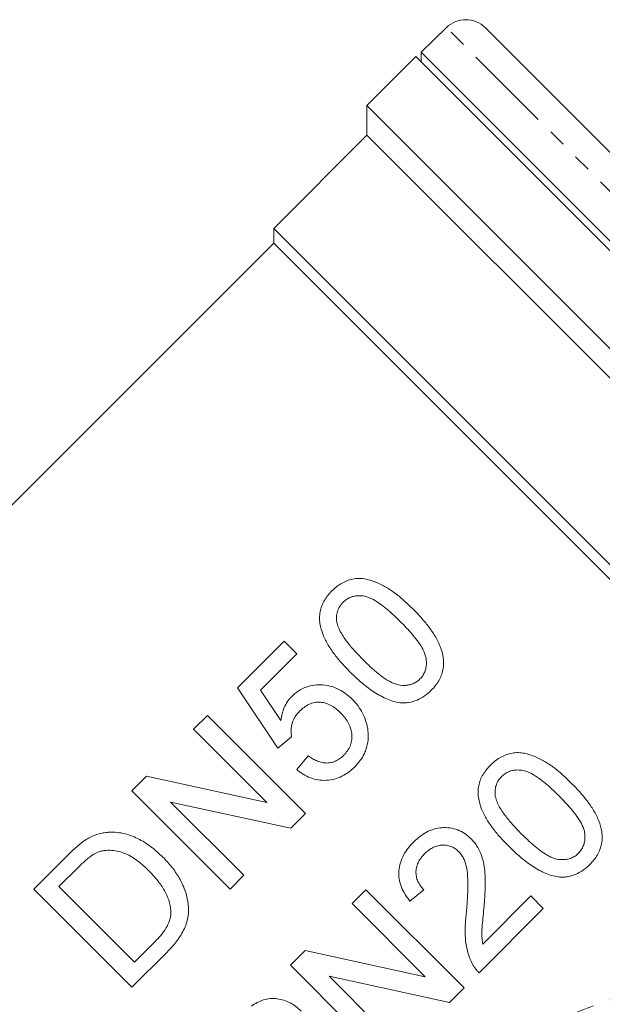
# Model space of a CAD drawing. Units: millimetres. Extents: x -209 to 728, y -180 to 381.
# Drawn here: x 393 to 435, y 213 to 284 of the extents above; entities that cross this region are included whole.
import ezdxf

# ---------------------------------------------------------------- set-up
doc = ezdxf.new("R2010")
doc.units = ezdxf.units.MM
doc.linetypes.add('PHANTOM', pattern=[12.7, 6.35, -1.27, 1.27, -1.27, 1.27, -1.27])

msp = doc.modelspace()

# ---------------------------------------------------------------- linework, layer by layer
at = {"color": 7, "linetype": 'Continuous', "lineweight": 15}
for p, q in [((423.652, 283.058), (421.822, 281.291)), ((475.147, 234.343), (426.456, 283.034)), ((421.456, 280.962), (417.921, 277.427)), ((472.96, 229.458), (421.456, 280.962)), ((421.822, 281.291), (421.822, 280.596)), ((421.822, 281.291), (429.376, 273.737)), ((417.921, 277.427), (417.921, 275.305)), ((417.921, 277.427), (468.826, 226.522)), ((417.921, 275.305), (411.203, 268.588)), ((466.68, 226.546), (417.921, 275.305)), ((429.376, 273.737), (473.404, 229.709)), ((411.203, 268.588), (411.203, 267.527)), ((411.203, 268.588), (457.816, 221.976)), ((411.203, 267.527), (367.625, 223.949)), ((456.712, 222.019), (411.203, 267.527)), ((408.597, 235.495), (411.951, 238.849)), ((411.951, 238.849), (412.858, 237.943)), ((412.858, 237.943), (410.244, 235.329)), ((411.498, 231.144), (408.597, 235.495)), ((410.244, 235.329), (411.716, 233.138)), ((405.424, 232.503), (406.421, 233.501)), ((406.421, 233.501), (413.492, 226.43)), ((410.701, 227.227), (405.424, 232.503)), ((412.495, 231.959), (411.498, 231.144)), ((412.858, 229.602), (413.674, 230.6)), ((400.982, 228.061), (402.036, 229.115)), ((402.036, 229.115), (410.701, 227.227)), ((408.053, 220.99), (400.982, 228.061)), ((412.439, 225.376), (403.774, 227.264)), ((403.774, 227.264), (409.05, 221.987)), ((413.492, 226.43), (412.439, 225.376)), ((393.911, 220.99), (396.329, 223.408)), ((397.158, 222.605), (395.724, 221.172)), ((409.05, 221.987), (408.053, 220.99)), ((400.982, 213.919), (393.911, 220.99)), ((395.724, 221.172), (401.163, 215.732)), ((416.852, 219.951), (417.849, 220.948)), ((417.849, 220.948), (424.92, 213.877)), ((422.019, 220.948), (421.022, 220.133)), ((422.128, 214.675), (416.852, 219.951)), ((426.266, 217.036), (429.725, 220.495)), ((429.725, 220.495), (430.631, 219.589)), ((430.631, 219.589), (426.008, 214.965)), ((401.163, 215.732), (402.621, 217.19)), ((403.515, 216.452), (400.982, 213.919)), ((412.41, 215.509), (413.464, 216.563)), ((413.464, 216.563), (422.128, 214.675)), ((419.481, 208.438), (412.41, 215.509)), ((423.866, 212.824), (415.202, 214.712)), ((415.202, 214.712), (420.478, 209.435)), ((424.92, 213.877), (423.866, 212.824))]:
    msp.add_line(p, q, dxfattribs=at)
at = {"color": 8, "linetype": 'PHANTOM', "lineweight": 0}
msp.add_line((475.171, 231.539), (423.652, 283.058), dxfattribs=at)
at = {"color": 7, "linetype": 'Continuous', "lineweight": 15}
msp.add_arc((425.042, 281.62), 2, 45, 134, dxfattribs=at)
for points, knots in [([(415.396, 242.475), (415.503, 242.576), (415.61, 242.677), (415.838, 242.857), (415.957, 242.937), (416.209, 243.081), (416.342, 243.144), (416.612, 243.25), (416.75, 243.292), (417.03, 243.351), (417.174, 243.369), (417.457, 243.376), (417.597, 243.367), (417.874, 243.323), (418.011, 243.289), (418.279, 243.208), (418.41, 243.161), (418.796, 243.004), (419.045, 242.882), (419.531, 242.604), (419.766, 242.45), (420.21, 242.111), (420.423, 241.929), (420.842, 241.555), (421.044, 241.357), (421.246, 241.158)], [0, 0, 0, 0, 0.0625, 0.0625, 0.125, 0.125, 0.1875, 0.1875, 0.25, 0.25, 0.3125, 0.3125, 0.375, 0.375, 0.4375, 0.4375, 0.5, 0.5, 0.625, 0.625, 0.75, 0.75, 0.875, 0.875, 1, 1, 1, 1]), ([(416.714, 236.625), (416.515, 236.828), (416.318, 237.03), (415.944, 237.448), (415.767, 237.663), (415.43, 238.103), (415.272, 238.331), (415.058, 238.687), (414.991, 238.809), (414.864, 239.058), (414.805, 239.186), (414.651, 239.577), (414.576, 239.846), (414.516, 240.265), (414.504, 240.407), (414.509, 240.69), (414.523, 240.831), (414.576, 241.114), (414.616, 241.254), (414.715, 241.525), (414.781, 241.655), (414.928, 241.909), (415.011, 242.031), (415.192, 242.262), (415.293, 242.369), (415.396, 242.475)], [0, 0, 0, 0, 0.125, 0.125, 0.25, 0.25, 0.375, 0.375, 0.4375, 0.4375, 0.5, 0.5, 0.625, 0.625, 0.6875, 0.6875, 0.75, 0.75, 0.8125, 0.8125, 0.875, 0.875, 0.9375, 0.9375, 1, 1, 1, 1]), ([(420.337, 240.254), (420.192, 240.398), (420.047, 240.541), (419.75, 240.818), (419.599, 240.953), (419.137, 241.345), (418.818, 241.594), (418.298, 241.895), (418.116, 241.985), (417.733, 242.103), (417.528, 242.128), (417.223, 242.125), (417.122, 242.116), (416.92, 242.075), (416.818, 242.045), (416.626, 241.965), (416.534, 241.914), (416.358, 241.794), (416.28, 241.722), (416.202, 241.65)], [0, 0, 0, 0, 0.125, 0.125, 0.25, 0.25, 0.5, 0.5, 0.625, 0.625, 0.75, 0.75, 0.8125, 0.8125, 0.875, 0.875, 0.9375, 0.9375, 1, 1, 1, 1]), ([(416.202, 241.65), (416.157, 241.602), (416.111, 241.554), (416.028, 241.452), (415.99, 241.399), (415.887, 241.231), (415.831, 241.11), (415.757, 240.863), (415.734, 240.734), (415.721, 240.478), (415.733, 240.351), (415.746, 240.225)], [0, 0, 0, 0, 0.125, 0.125, 0.25, 0.25, 0.5, 0.5, 0.75, 0.75, 1, 1, 1, 1]), ([(421.246, 241.158), (421.44, 240.961), (421.634, 240.762), (422.002, 240.349), (422.182, 240.138), (422.517, 239.695), (422.677, 239.468), (422.967, 238.987), (423.097, 238.731), (423.309, 238.203), (423.384, 237.93), (423.444, 237.501), (423.453, 237.358), (423.446, 237.073), (423.43, 236.93), (423.374, 236.646), (423.333, 236.509), (423.228, 236.244), (423.165, 236.114), (423.017, 235.866), (422.936, 235.747), (422.758, 235.522), (422.658, 235.417), (422.558, 235.314)], [0, 0, 0, 0, 0.125, 0.125, 0.25, 0.25, 0.375, 0.375, 0.5, 0.5, 0.625, 0.625, 0.6875, 0.6875, 0.75, 0.75, 0.8125, 0.8125, 0.875, 0.875, 0.9375, 0.9375, 1, 1, 1, 1]), ([(415.746, 240.225), (415.78, 240.09), (415.817, 239.956), (415.922, 239.705), (415.984, 239.584), (416.183, 239.225), (416.34, 238.997), (416.677, 238.56), (416.854, 238.347), (417.227, 237.934), (417.422, 237.735), (417.617, 237.535)], [0, 0, 0, 0, 0.125, 0.125, 0.25, 0.25, 0.5, 0.5, 0.75, 0.75, 1, 1, 1, 1]), ([(421.742, 236.13), (421.812, 236.205), (421.881, 236.281), (421.997, 236.45), (422.044, 236.542), (422.123, 236.733), (422.153, 236.831), (422.193, 237.031), (422.203, 237.135), (422.209, 237.341), (422.204, 237.443), (422.179, 237.646), (422.158, 237.748), (422.068, 238.04), (421.976, 238.223), (421.771, 238.574), (421.657, 238.741), (421.415, 239.064), (421.288, 239.221), (421.027, 239.528), (420.893, 239.678), (420.618, 239.97), (420.477, 240.112), (420.337, 240.254)], [0, 0, 0, 0, 0.0625, 0.0625, 0.125, 0.125, 0.1875, 0.1875, 0.25, 0.25, 0.3125, 0.3125, 0.375, 0.375, 0.5, 0.5, 0.625, 0.625, 0.75, 0.75, 0.875, 0.875, 1, 1, 1, 1]), ([(417.617, 237.535), (417.902, 237.254), (418.19, 236.975), (418.65, 236.584), (418.807, 236.456), (419.13, 236.214), (419.296, 236.1), (419.559, 235.947), (419.648, 235.899), (419.833, 235.812), (419.927, 235.772), (420.217, 235.683), (420.425, 235.661), (420.731, 235.668), (420.833, 235.678), (421.036, 235.716), (421.136, 235.745), (421.326, 235.824), (421.417, 235.872), (421.589, 235.99), (421.666, 236.059), (421.742, 236.13)], [0, 0, 0, 0, 0.25, 0.25, 0.375, 0.375, 0.5, 0.5, 0.5625, 0.5625, 0.625, 0.625, 0.75, 0.75, 0.8125, 0.8125, 0.875, 0.875, 0.9375, 0.9375, 1, 1, 1, 1]), ([(420.297, 234.416), (420.118, 234.448), (419.94, 234.482), (419.6, 234.588), (419.435, 234.653), (418.947, 234.869), (418.636, 235.051), (418.044, 235.451), (417.762, 235.67), (417.222, 236.134), (416.967, 236.379), (416.714, 236.625)], [0, 0, 0, 0, 0.125, 0.125, 0.25, 0.25, 0.5, 0.5, 0.75, 0.75, 1, 1, 1, 1]), ([(412.505, 234.87), (412.581, 234.942), (412.656, 235.013), (412.814, 235.146), (412.897, 235.207), (413.156, 235.375), (413.343, 235.471), (413.728, 235.61), (413.926, 235.656), (414.332, 235.707), (414.536, 235.711), (414.937, 235.682), (415.137, 235.652), (415.529, 235.541), (415.716, 235.468), (416.075, 235.285), (416.249, 235.178), (416.573, 234.935), (416.722, 234.797), (416.869, 234.656)], [0, 0, 0, 0, 0.0625, 0.0625, 0.125, 0.125, 0.25, 0.25, 0.375, 0.375, 0.5, 0.5, 0.625, 0.625, 0.75, 0.75, 0.875, 0.875, 1, 1, 1, 1]), ([(411.716, 233.138), (411.739, 233.297), (411.764, 233.456), (411.844, 233.768), (411.896, 233.921), (412.026, 234.218), (412.104, 234.36), (412.241, 234.562), (412.289, 234.628), (412.393, 234.753), (412.449, 234.812), (412.505, 234.87)], [0, 0, 0, 0, 0.25, 0.25, 0.5, 0.5, 0.75, 0.75, 0.875, 0.875, 1, 1, 1, 1]), ([(422.558, 235.314), (422.405, 235.169), (422.249, 235.027), (421.903, 234.784), (421.721, 234.682), (421.337, 234.521), (421.13, 234.466), (420.82, 234.419), (420.716, 234.408), (420.507, 234.403), (420.402, 234.409), (420.297, 234.416)], [0, 0, 0, 0, 0.25, 0.25, 0.5, 0.5, 0.75, 0.75, 0.875, 0.875, 1, 1, 1, 1]), ([(416.017, 233.696), (415.916, 233.793), (415.815, 233.888), (415.598, 234.057), (415.483, 234.134), (415.242, 234.271), (415.113, 234.328), (414.849, 234.413), (414.711, 234.44), (414.433, 234.465), (414.294, 234.458), (414.018, 234.406), (413.882, 234.363), (413.627, 234.242), (413.504, 234.167), (413.277, 233.998), (413.174, 233.901), (413.07, 233.804)], [0, 0, 0, 0, 0.125, 0.125, 0.25, 0.25, 0.375, 0.375, 0.5, 0.5, 0.625, 0.625, 0.75, 0.75, 0.875, 0.875, 1, 1, 1, 1]), ([(416.869, 234.656), (416.941, 234.581), (417.013, 234.506), (417.151, 234.351), (417.216, 234.27), (417.402, 234.021), (417.515, 233.846), (417.71, 233.473), (417.788, 233.277), (417.883, 232.975), (417.911, 232.874), (417.955, 232.667), (417.97, 232.563), (417.986, 232.458)], [0, 0, 0, 0, 0.125, 0.125, 0.25, 0.25, 0.5, 0.5, 0.75, 0.75, 0.875, 0.875, 1, 1, 1, 1]), ([(413.07, 233.804), (413.012, 233.742), (412.954, 233.68), (412.844, 233.551), (412.794, 233.484), (412.702, 233.344), (412.659, 233.271), (412.586, 233.118), (412.555, 233.037), (412.483, 232.794), (412.458, 232.629), (412.448, 232.377), (412.449, 232.292), (412.465, 232.125), (412.48, 232.042), (412.495, 231.959)], [0, 0, 0, 0, 0.125, 0.125, 0.25, 0.25, 0.375, 0.375, 0.5, 0.5, 0.75, 0.75, 0.875, 0.875, 1, 1, 1, 1]), ([(416.239, 230.627), (416.29, 230.68), (416.34, 230.733), (416.435, 230.843), (416.478, 230.901), (416.601, 231.08), (416.67, 231.21), (416.751, 231.415), (416.774, 231.484), (416.808, 231.625), (416.82, 231.697), (416.846, 231.915), (416.842, 232.061), (416.805, 232.348), (416.771, 232.491), (416.676, 232.762), (416.617, 232.893), (416.473, 233.143), (416.391, 233.262), (416.215, 233.488), (416.117, 233.593), (416.017, 233.696)], [0, 0, 0, 0, 0.0625, 0.0625, 0.125, 0.125, 0.25, 0.25, 0.3125, 0.3125, 0.375, 0.375, 0.5, 0.5, 0.625, 0.625, 0.75, 0.75, 0.875, 0.875, 1, 1, 1, 1]), ([(417.986, 232.458), (417.998, 232.337), (418.011, 232.216), (418.019, 231.974), (418.015, 231.853), (417.98, 231.492), (417.926, 231.249), (417.804, 230.906), (417.758, 230.795), (417.647, 230.579), (417.585, 230.474), (417.449, 230.269), (417.377, 230.17), (417.219, 229.982), (417.134, 229.894), (417.049, 229.805)], [0, 0, 0, 0, 0.125, 0.125, 0.25, 0.25, 0.5, 0.5, 0.625, 0.625, 0.75, 0.75, 0.875, 0.875, 1, 1, 1, 1]), ([(413.674, 230.6), (413.77, 230.532), (413.866, 230.465), (414.066, 230.344), (414.17, 230.291), (414.385, 230.196), (414.497, 230.157), (414.728, 230.097), (414.845, 230.082), (415.082, 230.07), (415.203, 230.078), (415.435, 230.126), (415.549, 230.161), (415.767, 230.261), (415.869, 230.322), (416.063, 230.462), (416.152, 230.544), (416.239, 230.627)], [0, 0, 0, 0, 0.125, 0.125, 0.25, 0.25, 0.375, 0.375, 0.5, 0.5, 0.625, 0.625, 0.75, 0.75, 0.875, 0.875, 1, 1, 1, 1]), ([(426.824, 229.923), (426.928, 230.022), (427.033, 230.12), (427.256, 230.298), (427.373, 230.378), (427.62, 230.52), (427.751, 230.584), (428.018, 230.691), (428.155, 230.734), (428.434, 230.796), (428.578, 230.815), (428.865, 230.825), (429.007, 230.817), (429.288, 230.774), (429.429, 230.739), (429.702, 230.657), (429.836, 230.609), (430.229, 230.449), (430.483, 230.324), (430.974, 230.043), (431.21, 229.887), (431.653, 229.547), (431.864, 229.365), (432.278, 228.994), (432.476, 228.8), (432.674, 228.606)], [0, 0, 0, 0, 0.0625, 0.0625, 0.125, 0.125, 0.1875, 0.1875, 0.25, 0.25, 0.3125, 0.3125, 0.375, 0.375, 0.4375, 0.4375, 0.5, 0.5, 0.625, 0.625, 0.75, 0.75, 0.875, 0.875, 1, 1, 1, 1]), ([(417.049, 229.805), (416.979, 229.737), (416.908, 229.67), (416.763, 229.541), (416.688, 229.481), (416.456, 229.309), (416.293, 229.206), (415.946, 229.033), (415.76, 228.963), (415.383, 228.866), (415.191, 228.836), (414.799, 228.818), (414.604, 228.829), (414.222, 228.89), (414.032, 228.942), (413.669, 229.079), (413.496, 229.166), (413.248, 229.315), (413.166, 229.367), (413.009, 229.481), (412.933, 229.542), (412.858, 229.602)], [0, 0, 0, 0, 0.0625, 0.0625, 0.125, 0.125, 0.25, 0.25, 0.375, 0.375, 0.5, 0.5, 0.625, 0.625, 0.75, 0.75, 0.875, 0.875, 0.9375, 0.9375, 1, 1, 1, 1]), ([(428.141, 224.073), (427.947, 224.271), (427.754, 224.469), (427.385, 224.881), (427.208, 225.094), (426.871, 225.533), (426.712, 225.761), (426.494, 226.12), (426.426, 226.243), (426.297, 226.495), (426.237, 226.625), (426.078, 227.025), (426.002, 227.3), (425.941, 227.728), (425.931, 227.872), (425.938, 228.158), (425.953, 228.3), (426.009, 228.583), (426.05, 228.723), (426.151, 228.991), (426.217, 229.119), (426.364, 229.368), (426.445, 229.488), (426.624, 229.714), (426.723, 229.819), (426.824, 229.923)], [0, 0, 0, 0, 0.125, 0.125, 0.25, 0.25, 0.375, 0.375, 0.4375, 0.4375, 0.5, 0.5, 0.625, 0.625, 0.6875, 0.6875, 0.75, 0.75, 0.8125, 0.8125, 0.875, 0.875, 0.9375, 0.9375, 1, 1, 1, 1]), ([(427.63, 229.097), (427.585, 229.05), (427.54, 229.003), (427.458, 228.903), (427.42, 228.85), (427.318, 228.685), (427.261, 228.565), (427.186, 228.318), (427.163, 228.191), (427.148, 227.93), (427.16, 227.801), (427.174, 227.673)], [0, 0, 0, 0, 0.125, 0.125, 0.25, 0.25, 0.5, 0.5, 0.75, 0.75, 1, 1, 1, 1]), ([(431.765, 227.702), (431.622, 227.843), (431.48, 227.984), (431.187, 228.258), (431.036, 228.392), (430.576, 228.784), (430.256, 229.035), (429.73, 229.341), (429.545, 229.433), (429.156, 229.552), (428.948, 229.577), (428.641, 229.572), (428.539, 229.562), (428.336, 229.52), (428.236, 229.489), (428.046, 229.409), (427.955, 229.358), (427.783, 229.239), (427.706, 229.169), (427.63, 229.097)], [0, 0, 0, 0, 0.125, 0.125, 0.25, 0.25, 0.5, 0.5, 0.625, 0.625, 0.75, 0.75, 0.8125, 0.8125, 0.875, 0.875, 0.9375, 0.9375, 1, 1, 1, 1]), ([(432.674, 228.606), (432.872, 228.404), (433.069, 228.202), (433.441, 227.784), (433.621, 227.572), (433.955, 227.128), (434.114, 226.902), (434.399, 226.426), (434.526, 226.175), (434.733, 225.661), (434.807, 225.394), (434.868, 224.979), (434.88, 224.836), (434.876, 224.552), (434.861, 224.411), (434.81, 224.128), (434.77, 223.987), (434.666, 223.716), (434.605, 223.584), (434.456, 223.331), (434.373, 223.208), (434.19, 222.976), (434.089, 222.868), (433.986, 222.762)], [0, 0, 0, 0, 0.125, 0.125, 0.25, 0.25, 0.375, 0.375, 0.5, 0.5, 0.625, 0.625, 0.6875, 0.6875, 0.75, 0.75, 0.8125, 0.8125, 0.875, 0.875, 0.9375, 0.9375, 1, 1, 1, 1]), ([(433.17, 223.577), (433.241, 223.655), (433.312, 223.733), (433.429, 223.905), (433.477, 224), (433.555, 224.194), (433.584, 224.293), (433.623, 224.495), (433.632, 224.599), (433.636, 224.803), (433.631, 224.904), (433.605, 225.104), (433.583, 225.204), (433.493, 225.494), (433.403, 225.672), (433.202, 226.018), (433.088, 226.184), (432.848, 226.505), (432.722, 226.661), (432.462, 226.968), (432.327, 227.118), (432.05, 227.413), (431.908, 227.557), (431.765, 227.702)], [0, 0, 0, 0, 0.0625, 0.0625, 0.125, 0.125, 0.1875, 0.1875, 0.25, 0.25, 0.3125, 0.3125, 0.375, 0.375, 0.5, 0.5, 0.625, 0.625, 0.75, 0.75, 0.875, 0.875, 1, 1, 1, 1]), ([(427.174, 227.673), (427.208, 227.536), (427.245, 227.401), (427.353, 227.146), (427.416, 227.023), (427.618, 226.661), (427.777, 226.432), (428.115, 225.994), (428.293, 225.782), (428.662, 225.375), (428.854, 225.178), (429.045, 224.983)], [0, 0, 0, 0, 0.125, 0.125, 0.25, 0.25, 0.5, 0.5, 0.75, 0.75, 1, 1, 1, 1]), ([(397.68, 224.556), (397.799, 224.625), (397.918, 224.695), (398.164, 224.817), (398.291, 224.87), (398.549, 224.959), (398.68, 224.995), (398.946, 225.047), (399.08, 225.063), (399.214, 225.078)], [0, 0, 0, 0, 0.25, 0.25, 0.5, 0.5, 0.75, 0.75, 1, 1, 1, 1]), ([(399.214, 225.078), (399.31, 225.084), (399.405, 225.09), (399.595, 225.092), (399.688, 225.089), (399.968, 225.068), (400.153, 225.046), (400.517, 224.967), (400.697, 224.917), (401.053, 224.789), (401.226, 224.716), (401.562, 224.552), (401.724, 224.459), (402.044, 224.264), (402.198, 224.157), (402.502, 223.932), (402.65, 223.812), (402.936, 223.561), (403.074, 223.429), (403.21, 223.295)], [0, 0, 0, 0, 0.0625, 0.0625, 0.125, 0.125, 0.25, 0.25, 0.375, 0.375, 0.5, 0.5, 0.625, 0.625, 0.75, 0.75, 0.875, 0.875, 1, 1, 1, 1]), ([(421.294, 224.393), (421.364, 224.461), (421.434, 224.529), (421.578, 224.658), (421.652, 224.719), (421.882, 224.894), (422.042, 225), (422.383, 225.183), (422.566, 225.259), (422.938, 225.368), (423.128, 225.404), (423.519, 225.429), (423.713, 225.423), (424.096, 225.369), (424.287, 225.32), (424.648, 225.184), (424.816, 225.092), (425.056, 224.932), (425.135, 224.875), (425.283, 224.751), (425.352, 224.684), (425.422, 224.617)], [0, 0, 0, 0, 0.0625, 0.0625, 0.125, 0.125, 0.25, 0.25, 0.375, 0.375, 0.5, 0.5, 0.625, 0.625, 0.75, 0.75, 0.875, 0.875, 0.9375, 0.9375, 1, 1, 1, 1]), ([(429.045, 224.983), (429.19, 224.84), (429.335, 224.697), (429.63, 224.419), (429.78, 224.284), (430.087, 224.023), (430.244, 223.897), (430.566, 223.656), (430.73, 223.543), (430.99, 223.393), (431.078, 223.346), (431.259, 223.26), (431.352, 223.221), (431.637, 223.132), (431.841, 223.11), (432.146, 223.115), (432.247, 223.124), (432.449, 223.16), (432.551, 223.189), (432.744, 223.267), (432.837, 223.315), (433.013, 223.434), (433.092, 223.505), (433.17, 223.577)], [0, 0, 0, 0, 0.125, 0.125, 0.25, 0.25, 0.375, 0.375, 0.5, 0.5, 0.5625, 0.5625, 0.625, 0.625, 0.75, 0.75, 0.8125, 0.8125, 0.875, 0.875, 0.9375, 0.9375, 1, 1, 1, 1]), ([(396.329, 223.408), (396.434, 223.513), (396.54, 223.617), (396.754, 223.821), (396.864, 223.921), (397.088, 224.116), (397.201, 224.21), (397.434, 224.393), (397.556, 224.476), (397.68, 224.556)], [0, 0, 0, 0, 0.25, 0.25, 0.5, 0.5, 0.75, 0.75, 1, 1, 1, 1]), ([(421.022, 220.133), (420.9, 220.287), (420.78, 220.443), (420.573, 220.775), (420.483, 220.949), (420.371, 221.226), (420.339, 221.321), (420.285, 221.512), (420.262, 221.608), (420.212, 221.901), (420.205, 222.104), (420.234, 222.502), (420.271, 222.698), (420.389, 223.082), (420.469, 223.267), (420.66, 223.616), (420.771, 223.783), (421.018, 224.101), (421.155, 224.248), (421.294, 224.393)], [0, 0, 0, 0, 0.125, 0.125, 0.25, 0.25, 0.3125, 0.3125, 0.375, 0.375, 0.5, 0.5, 0.625, 0.625, 0.75, 0.75, 0.875, 0.875, 1, 1, 1, 1]), ([(424.523, 223.702), (424.483, 223.741), (424.442, 223.78), (424.356, 223.851), (424.31, 223.884), (424.217, 223.946), (424.17, 223.975), (424.069, 224.026), (424.016, 224.048), (423.857, 224.107), (423.747, 224.133), (423.522, 224.161), (423.406, 224.163), (423.18, 224.148), (423.067, 224.125), (422.846, 224.063), (422.74, 224.022), (422.538, 223.916), (422.441, 223.853), (422.258, 223.715), (422.173, 223.637), (422.09, 223.558)], [0, 0, 0, 0, 0.0625, 0.0625, 0.125, 0.125, 0.1875, 0.1875, 0.25, 0.25, 0.375, 0.375, 0.5, 0.5, 0.625, 0.625, 0.75, 0.75, 0.875, 0.875, 1, 1, 1, 1]), ([(425.422, 224.617), (425.496, 224.539), (425.57, 224.46), (425.706, 224.295), (425.768, 224.209), (425.942, 223.941), (426.042, 223.751), (426.285, 223.154), (426.367, 222.737), (426.436, 222.098), (426.447, 221.884), (426.45, 221.457), (426.448, 221.244), (426.432, 220.818), (426.423, 220.605), (426.394, 220.18), (426.377, 219.967), (426.361, 219.754)], [0, 0, 0, 0, 0.0625, 0.0625, 0.125, 0.125, 0.25, 0.25, 0.5, 0.5, 0.625, 0.625, 0.75, 0.75, 0.875, 0.875, 1, 1, 1, 1]), ([(398.472, 223.628), (398.409, 223.598), (398.346, 223.569), (398.226, 223.5), (398.167, 223.463), (397.992, 223.346), (397.883, 223.26), (397.556, 222.996), (397.357, 222.8), (397.158, 222.605)], [0, 0, 0, 0, 0.125, 0.125, 0.25, 0.25, 0.5, 0.5, 1, 1, 1, 1]), ([(402.197, 222.313), (402.072, 222.435), (401.947, 222.557), (401.688, 222.789), (401.555, 222.899), (401.28, 223.107), (401.139, 223.205), (400.845, 223.385), (400.693, 223.469), (400.371, 223.608), (400.206, 223.661), (399.867, 223.741), (399.693, 223.77), (399.342, 223.797), (399.166, 223.793), (398.902, 223.758), (398.814, 223.74), (398.641, 223.693), (398.556, 223.661), (398.472, 223.628)], [0, 0, 0, 0, 0.125, 0.125, 0.25, 0.25, 0.375, 0.375, 0.5, 0.5, 0.625, 0.625, 0.75, 0.75, 0.875, 0.875, 0.9375, 0.9375, 1, 1, 1, 1]), ([(422.09, 223.558), (422.005, 223.468), (421.922, 223.378), (421.774, 223.184), (421.707, 223.082), (421.594, 222.864), (421.548, 222.747), (421.483, 222.51), (421.461, 222.389), (421.451, 222.14), (421.458, 222.018), (421.504, 221.777), (421.545, 221.659), (421.646, 221.435), (421.707, 221.328), (421.852, 221.129), (421.935, 221.038), (422.019, 220.948)], [0, 0, 0, 0, 0.125, 0.125, 0.25, 0.25, 0.375, 0.375, 0.5, 0.5, 0.625, 0.625, 0.75, 0.75, 0.875, 0.875, 1, 1, 1, 1]), ([(425.089, 219.335), (425.121, 219.711), (425.148, 220.087), (425.188, 220.84), (425.197, 221.218), (425.184, 221.784), (425.177, 221.973), (425.137, 222.348), (425.106, 222.535), (425.008, 222.9), (424.943, 223.076), (424.813, 223.327), (424.762, 223.408), (424.653, 223.563), (424.589, 223.633), (424.523, 223.702)], [0, 0, 0, 0, 0.25, 0.25, 0.5, 0.5, 0.625, 0.625, 0.75, 0.75, 0.875, 0.875, 0.9375, 0.9375, 1, 1, 1, 1]), ([(431.725, 221.864), (431.549, 221.895), (431.374, 221.929), (431.038, 222.032), (430.875, 222.096), (430.393, 222.308), (430.084, 222.487), (429.492, 222.884), (429.208, 223.103), (428.662, 223.57), (428.401, 223.82), (428.141, 224.073)], [0, 0, 0, 0, 0.125, 0.125, 0.25, 0.25, 0.5, 0.5, 0.75, 0.75, 1, 1, 1, 1]), ([(403.21, 223.295), (403.322, 223.18), (403.433, 223.065), (403.648, 222.829), (403.751, 222.708), (404.047, 222.333), (404.23, 222.072), (404.468, 221.652), (404.542, 221.508), (404.681, 221.213), (404.746, 221.062), (404.916, 220.603), (404.995, 220.285), (405.072, 219.629), (405.072, 219.302), (404.994, 218.815), (404.951, 218.653), (404.846, 218.337), (404.781, 218.185), (404.632, 217.889), (404.551, 217.743), (404.372, 217.462), (404.275, 217.327), (404.074, 217.064), (403.968, 216.937), (403.747, 216.69), (403.631, 216.571), (403.515, 216.452)], [0, 0, 0, 0, 0.0625, 0.0625, 0.125, 0.125, 0.25, 0.25, 0.3125, 0.3125, 0.375, 0.375, 0.5, 0.5, 0.625, 0.625, 0.6875, 0.6875, 0.75, 0.75, 0.8125, 0.8125, 0.875, 0.875, 0.9375, 0.9375, 1, 1, 1, 1]), ([(433.986, 222.762), (433.908, 222.688), (433.83, 222.615), (433.668, 222.475), (433.584, 222.41), (433.321, 222.226), (433.137, 222.124), (432.751, 221.965), (432.545, 221.912), (432.238, 221.866), (432.136, 221.856), (431.931, 221.852), (431.828, 221.858), (431.725, 221.864)], [0, 0, 0, 0, 0.125, 0.125, 0.25, 0.25, 0.5, 0.5, 0.75, 0.75, 0.875, 0.875, 1, 1, 1, 1]), ([(403.791, 219.36), (403.781, 219.506), (403.77, 219.651), (403.716, 219.933), (403.677, 220.071), (403.537, 220.479), (403.41, 220.741), (403.119, 221.232), (402.951, 221.461), (402.592, 221.903), (402.395, 222.109), (402.197, 222.313)], [0, 0, 0, 0, 0.125, 0.125, 0.25, 0.25, 0.5, 0.5, 0.75, 0.75, 1, 1, 1, 1]), ([(402.621, 217.19), (402.769, 217.342), (402.916, 217.495), (403.191, 217.818), (403.319, 217.986), (403.542, 218.348), (403.632, 218.537), (403.726, 218.837), (403.753, 218.94), (403.786, 219.149), (403.789, 219.254), (403.791, 219.36)], [0, 0, 0, 0, 0.25, 0.25, 0.5, 0.5, 0.75, 0.75, 0.875, 0.875, 1, 1, 1, 1]), ([(425.474, 215.689), (425.41, 215.826), (425.346, 215.963), (425.242, 216.247), (425.199, 216.391), (425.085, 216.832), (425.036, 217.137), (424.991, 217.761), (424.994, 218.075), (425.015, 218.548), (425.025, 218.705), (425.052, 219.02), (425.07, 219.178), (425.089, 219.335)], [0, 0, 0, 0, 0.125, 0.125, 0.25, 0.25, 0.5, 0.5, 0.75, 0.75, 0.875, 0.875, 1, 1, 1, 1]), ([(426.361, 219.754), (426.337, 219.526), (426.314, 219.298), (426.275, 218.843), (426.254, 218.615), (426.219, 218.16), (426.202, 217.933), (426.204, 217.593), (426.21, 217.48), (426.233, 217.257), (426.249, 217.147), (426.266, 217.036)], [0, 0, 0, 0, 0.25, 0.25, 0.5, 0.5, 0.75, 0.75, 0.875, 0.875, 1, 1, 1, 1]), ([(426.008, 214.965), (425.955, 215.018), (425.902, 215.071), (425.802, 215.182), (425.755, 215.241), (425.665, 215.362), (425.622, 215.424), (425.544, 215.554), (425.509, 215.621), (425.474, 215.689)], [0, 0, 0, 0, 0.25, 0.25, 0.5, 0.5, 0.75, 0.75, 1, 1, 1, 1]), ([(409.595, 212.562), (409.732, 212.654), (409.87, 212.746), (410.161, 212.897), (410.312, 212.961), (410.628, 213.059), (410.793, 213.092), (411.122, 213.122), (411.288, 213.116), (411.617, 213.071), (411.777, 213.032), (412.089, 212.93), (412.242, 212.867), (412.534, 212.715), (412.672, 212.627), (412.934, 212.433), (413.054, 212.32), (413.173, 212.207)], [0, 0, 0, 0, 0.125, 0.125, 0.25, 0.25, 0.375, 0.375, 0.5, 0.5, 0.625, 0.625, 0.75, 0.75, 0.875, 0.875, 1, 1, 1, 1])]:
    msp.add_open_spline(points, degree=3, knots=knots, dxfattribs=at)
at = {"color": 8, "linetype": 'PHANTOM', "lineweight": 0}
msp.add_open_spline([(413.682, 176.306), (413.746, 177.087), (413.826, 177.969), (414.031, 179.906), (414.156, 180.96), (414.391, 182.659), (414.478, 183.247), (414.667, 184.443), (414.771, 185.054), (415.11, 186.917), (415.374, 188.202), (415.848, 190.182), (416.019, 190.851), (416.392, 192.204), (416.592, 192.883), (417.24, 194.917), (417.734, 196.271), (418.889, 198.955), (419.551, 200.285), (420.53, 201.914), (420.734, 202.239), (421.155, 202.879), (421.372, 203.193), (422.042, 204.122), (422.516, 204.719), (423.523, 205.869), (424.055, 206.42), (424.902, 207.21), (425.193, 207.467), (425.783, 207.964), (426.083, 208.203), (427.605, 209.359), (428.897, 210.148), (430.577, 211.009), (430.917, 211.176), (431.595, 211.494), (431.935, 211.647), (432.955, 212.087), (433.635, 212.358), (435.674, 213.123), (437.029, 213.568), (439.714, 214.409), (441.044, 214.805), (443.668, 215.6), (444.962, 216), (447.5, 216.842), (448.745, 217.284), (451.197, 218.252), (452.404, 218.777), (453.601, 219.369)], degree=3, knots=[0, 0, 0, 0, 0.0625, 0.0625, 0.125, 0.125, 0.15625, 0.15625, 0.1875, 0.1875, 0.25, 0.25, 0.28125, 0.28125, 0.3125, 0.3125, 0.375, 0.375, 0.4375, 0.4375, 0.453125, 0.453125, 0.46875, 0.46875, 0.5, 0.5, 0.53125, 0.53125, 0.546875, 0.546875, 0.5625, 0.5625, 0.625, 0.625, 0.640625, 0.640625, 0.65625, 0.65625, 0.6875, 0.6875, 0.75, 0.75, 0.8125, 0.8125, 0.875, 0.875, 0.9375, 0.9375, 1, 1, 1, 1], dxfattribs=at)

doc.saveas('drawing.dxf')
